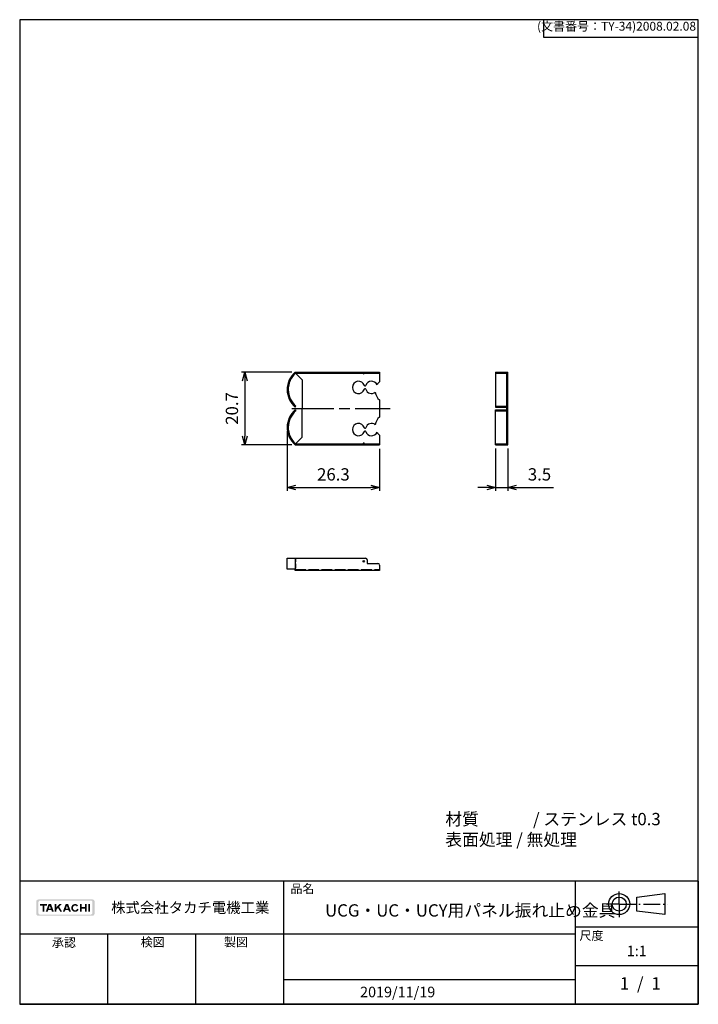
# Model space of a CAD drawing. Units: millimetres. Extents: x 10 to 203, y 10 to 290.
import ezdxf
from ezdxf.enums import TextEntityAlignment as Align

# ---------------------------------------------------------------- set-up
doc = ezdxf.new("R2010")
doc.units = ezdxf.units.MM
for name, pattern in [('AM_ISO02W050x2', [3.75, 3, -0.75]), ('AM_ISO08W050', [18, 12, -1.5, 3, -1.5]), ('gen7a', [6.875, 4.75, -0.875, 0.375, -0.875])]:
    doc.linetypes.add(name, pattern=pattern)
doc.layers.add('7A', color=4, linetype='gen7a')
doc.layers.add('RAHM2', color=1, linetype='Continuous')
for name, color, linetype, lineweight in [('AM_5', 3, 'Continuous', 25), ('AM_7', 4, 'AM_ISO08W050', 25), ('AM_8', 1, 'Continuous', 25), ('振ﾚ止ﾒ金具', 7, 'Continuous', 25), ('振ﾚ止ﾒ金具0', 7, 'AM_ISO02W050x2', 13)]:
    doc.layers.add(name, color=color, linetype=linetype, lineweight=lineweight)
doc.styles.get("Standard").update_dxf_attribs({"font": 'ISOCP.SHX', "bigfont": 'EXTFONT.SHX'})
doc.styles.add('takachi1', font='txt', dxfattribs={"height": 2.5})
doc.dimstyles.new('AM_ISO', dxfattribs={"dimtxt": 3.5, "dimasz": 2.5, "dimexe": 1, "dimexo": 1, "dimgap": 1.5, "dimtad": 1, "dimdsep": 46, "dimtxsty": 'Standard', "dimblk": 'OPEN30', "dimcen": 0, "dimclrd": 3, "dimclre": 3, "dimclrt": 2, "dimadec": 0, "dimazin": 2, "dimtp": 0.1, "dimtm": 0.1, "dimtfac": 0.71, "dimtmove": 0, "dimatfit": 3, "dimldrblk": 'OPEN30', "dimfxl": 0, "dimlwd": -1, "dimlwe": -1, "dimarcsym": 0})

# ---------------------------------------------------------------- blocks, each defined once
blk = doc.blocks.new('A$C0FAF06CF')
at = {"layer": 'AM_8'}
h = blk.add_hatch(color=1, dxfattribs=at)
edge = h.paths.add_edge_path()
edge.add_line((-8.013599999999968, -2.411500000000411), (8.013600000000068, -2.411500000000414))
edge.add_arc((8.013600000000054, -1.773380000000513), 0.6381199999999012, 270, 360)
edge.add_line((8.651719999999955, -1.773380000000513), (8.651719999999969, 1.773379999999486))
edge.add_arc((8.013600000000025, 1.773379999999429), 0.638119999999958, 5.103880138248065e-12, 90.0000000000013)
edge.add_line((8.013599999999997, 2.411499999999391), (-8.013599999999997, 2.411499999999387))
edge.add_arc((-8.013600000000025, 1.773379999999436), 0.638119999999951, 89.99999999999682, 179.9999999999955)
edge.add_line((-8.651719999999983, 1.773379999999486), (-8.651719999999983, -1.773380000000506))
edge.add_arc((-8.013600000000025, -1.773380000000458), 0.638119999999951, 180.0000000000043, 270.0000000000045)
edge = h.paths.add_edge_path(flags=16)
edge.add_line((-7.471939999999961, 2.092439999999486), (7.471940000000018, 2.092439999999479))
edge.add_arc((7.471940000000046, 1.550779999999479), 0.5416600000000003, 7.958078640513122e-13, 90.00000000000148, ccw=False)
edge.add_line((8.013600000000025, 1.550779999999486), (8.013600000000025, -1.550780000000506))
edge.add_arc((7.471940000000018, -1.550780000000502), 0.5416600000000074, 270, 359.99999999999966, ccw=False)
edge.add_line((7.471940000000018, -2.092440000000506), (-7.471939999999961, -2.092440000000513))
edge.add_arc((-7.471939999999961, -1.550780000000506), 0.5416600000000074, 180, 270, ccw=False)
edge.add_line((-8.013599999999968, -1.550780000000506), (-8.013599999999968, 1.550779999999486))
edge.add_arc((-7.471939999999961, 1.550779999999486), 0.5416600000000003, 90, 180, ccw=False)
for points in [[(-5.453699999999969, 0.5935999999994923), (-5.453699999999969, 1.038799999999492), (-7.531299999999987, 1.038799999999492), (-7.531299999999987, 0.5935999999994923), (-6.759619999999984, 0.5935999999994923), (-6.759619999999984, -1.224300000000516), (-6.225379999999973, -1.224300000000516), (-6.225379999999973, 0.5935999999994923)], [(-3.146079999999984, 1.038799999999492), (-3.146079999999984, -1.224300000000516), (-2.671199999999942, -1.224300000000516), (-2.671199999999942, -0.6184186206901412), (-2.193432261217481, -0.1027759420753025), (-1.520149446800417, -1.224300000000516), (-0.9571799999999939, -1.224300000000516), (-1.851807874889658, 0.2659306476478651), (-1.135707252964409, 1.038799999999492), (-1.788279380580377, 1.038799999999492), (-2.671199999999942, 0.08588602895155795), (-2.671199999999942, 1.038799999999492)], [(4.304715008555604, 1.038799999999492), (4.304715008555604, -1.224300000000516), (4.775885008555576, -1.224300000000516), (4.775885008555576, -0.3153500000005121), (5.829525008555606, -0.3153500000005121), (5.829525008555606, -1.224300000000516), (6.300695008555579, -1.224300000000516), (6.300695008555579, 1.038799999999492), (5.829525008555606, 1.038799999999492), (5.829525008555606, 0.1298499999994878), (4.775885008555576, 0.1298499999994878), (4.775885008555576, 1.038799999999492)], [(7.28013500855559, -1.224300000000516), (7.28013500855559, 1.038799999999492), (6.805255008555605, 1.038799999999492), (6.805255008555605, -1.224300000000516)]]:
    blk.add_hatch(color=1, dxfattribs=at).paths.add_polyline_path(points)
h = blk.add_hatch(color=1, dxfattribs=at)
h.paths.add_polyline_path([(-5.264049114754044, -1.224300000000516), (-5.084217508196673, -0.7345800000005109), (-4.161102491803263, -0.7345800000005109), (-3.981270885245877, -1.224300000000516), (-3.420619999999971, -1.224300000000516), (-4.251659999999958, 1.038799999999492), (-4.993659999999977, 1.038799999999492), (-5.82469999999995, -1.224300000000516)])
h.paths.add_polyline_path([(-4.332759934426207, -0.2671200000005083), (-4.912560065573729, -0.2671200000005083), (-4.622659999999968, 0.5223399999994971)], flags=16)
h = blk.add_hatch(color=1, dxfattribs=at)
h.paths.add_polyline_path([(-0.1961891147540484, -1.224300000000516), (-0.01635750819667692, -0.7345800000005109), (0.9067575081967476, -0.7345800000005109), (1.086589114754119, -1.224300000000516), (1.647240000000011, -1.224300000000516), (0.8162000000000376, 1.038799999999492), (0.07420000000001892, 1.038799999999492), (-0.7568399999999542, -1.224300000000516)])
h.paths.add_polyline_path([(0.7351000655737892, -0.2671200000005083), (0.1552999344262673, -0.2671200000005083), (0.4452000000000282, 0.5223399999994971)], flags=16)
h = blk.add_hatch(color=1, dxfattribs=at)
edge = h.paths.add_edge_path()
edge.add_ellipse((2.878960000000006, -0.09275000000052636), major_axis=(0, 0.7271600000000495), ratio=0.8673469387754512, start_angle=304.6510247185947, end_angle=609.4109213221484)
edge.add_line((3.469375036740871, -0.3484654247793539), (3.941135008555591, -0.5527900000005097))
edge.add_arc((2.878960000000006, -0.09275000000051214), 1.157520000000027, 38.550540790803325, 336.58201840165333, ccw=False)
edge.add_line((3.784208621486187, 0.6286219454599618), (3.397792961318373, 0.3206961337928842))
blk = doc.blocks.new('TK-仕様書NEW')
for p, q in [((0, 35), (-193, 35)), ((-193, 35), (-193, 0)), ((-118, 35), (-118, 0)), ((-35, 35), (-35, 0)), ((0, 35), (0, 0)), ((-17.5, 30.5), (-9.5, 31.5)), ((-9.5, 31.5), (-9.5, 25.5)), ((-17.5, 26.5), (-17.5, 30.5)), ((-9.5, 25.5), (-17.5, 26.5)), ((-193.0000000000001, 19.99999999999994), (-35, 19.99999999999994)), ((-168.0000000000001, 19.99999999999994), (-168, 0)), ((-143.0000000000001, 19.99999999999994), (-143, 0)), ((-35, 22), (0, 22)), ((-35, 11), (0, 11)), ((-35.00000000000011, 7), (-118, 7)), ((0, 0), (-193, 0))]:
    blk.add_line(p, q)
for radius in [3, 2]:
    blk.add_circle((-22.5, 28.5), radius)
at = {"layer": '7A'}
for q in [(-22.5, 32.07478664473149), (-26.22303737125117, 28.5), (-22.5, 24.78991724228479), (-8.718691599714703, 28.5)]:
    blk.add_line((-22.5, 28.5), q, dxfattribs=at)
at = {"xscale": 0.96, "yscale": 0.96, "zscale": 0.96}
blk.add_blockref('A$C0FAF06CF', (-180, 27.49999999999997), dxfattribs=at)
at = {"insert": (-167, 27.49999999999997), "char_height": 3, "width": 42.88435181670968, "attachment_point": 4}
blk.add_mtext('\\fＭＳ ゴシック|b0|i0|c128|p49;株式会社タカチ電機工業', dxfattribs=at)
for tag, p in [('品名', (-106.1561493930892, 24.94727555274869)), ('型番', (-106.139168248561, 11.53771236320705))]:
    blk.add_attdef(tag, p, '', height=3.5)
for tag, height, p in [('GEN-TITLE-SCA', 3, (-17.5, 14.79266317345349)), ('承認', 3.5, (-180.7195176573869, 7.729076668239944)), ('検図', 3.5, (-155.5000000000001, 7.729076668239941)), ('製図', 3.5, (-130.5000000000001, 7.729076668239941)), ('ページNO.', 3.5, (-21, 5.5)), ('総ページ数', 3.5, (-12, 5.5))]:
    blk.add_attdef(tag, text='', height=height).set_placement(p, align=Align.MIDDLE)
blk.add_attdef('GEN-TITLE-DAT', text='', height=3).set_placement((-85.5, 3.5), align=Align.MIDDLE_CENTER)
at = {"layer": 'RAHM2', "char_height": 2.5}
for s, insert, width, attachment_point in [('品名', (-116, 32.55103540727967), 90, 4), ('尺度', (-33.80025513713144, 20.80103540727967), 20, 1), ('承認', (-180.4289022005786, 18.8010354072796), 17, 2), ('検図', (-155.1678725559622, 18.92584712714763), 17, 2), ('製図', (-131.4954787961751, 18.95800561859733), 17, 2)]:
    blk.add_mtext(s, dxfattribs=dict(at, insert=insert, width=width, attachment_point=attachment_point))
at = {"layer": 'RAHM2', "color": 0, "insert": (-16.5, 5.5), "char_height": 3.5, "width": 4.469919821818735, "attachment_point": 5}
blk.add_mtext('/', dxfattribs=at)
blk = doc.blocks.new('TK-A4')
for p, q in [((149, 280.0000000000001), (149, 275.0000000000001)), ((149, 275.0000000000001), (193, 275.0000000000001))]:
    blk.add_line(p, q)
blk.add_lwpolyline([(0, 0), (193, 0), (193, 280), (0, 280)], close=True)
at = {"insert": (192.3592953827349, 276.1085429872271), "char_height": 2.5, "width": 43.07840397728299, "attachment_point": 9}
blk.add_mtext('(文書番号：TY-34)2008.02.08', dxfattribs=at)
blk = doc.blocks.new('_Open30')
at = {"color": 0, "linetype": 'ByBlock', "lineweight": -2}
for p, q in [((-1, 0.26794919), (0, 0)), ((0, 0), (-1, -0.26794919)), ((0, 0), (-1, 0))]:
    blk.add_line(p, q, dxfattribs=at)
blk = doc.blocks.new('*D15')
at = {"layer": 'AM_5', "color": 3, "transparency": 16777216}
for p, q in [((87.36712324100691, 189.7899903051025), (73.06712223100692, 189.7899903051025)), ((74.06712223100692, 187.2899903051025), (74.06712223100692, 171.5899903051025)), ((87.36712324100691, 169.0899903051025), (73.06712223100692, 169.0899903051025))]:
    blk.add_line(p, q, dxfattribs=at)
at = {"layer": 'Defpoints', "color": 0, "transparency": 16777216}
for p in [(88.36712324100691, 189.7899903051025), (74.06712223100692, 169.0899903051025), (88.36712324100691, 169.0899903051025)]:
    blk.add_point(p, dxfattribs=at)
at = {"layer": 'AM_5', "color": 3, "transparency": 16777216, "xscale": 2.5, "yscale": 2.5, "zscale": 2.5}
for p, rotation in [((74.06712223100692, 189.7899903051025), 90), ((74.06712223100692, 169.0899903051025), 270)]:
    blk.add_blockref('_Open30', p, dxfattribs=dict(at, rotation=rotation))
at = {"layer": 'AM_5', "color": 2, "transparency": 16777216, "insert": (70.81677774281792, 179.4399903051025), "char_height": 3.5, "attachment_point": 5, "rotation": 90}
blk.add_mtext('20.7', dxfattribs=at)
blk = doc.blocks.new('*D16')
at = {"layer": 'AM_5', "color": 3, "transparency": 16777216}
for p, q in [((86.0671232410069, 172.9649903051024), (86.0671232410069, 155.9899892951025)), ((112.3671232410069, 167.9899903051025), (112.3671232410069, 155.9899892951025)), ((88.5671232410069, 156.9899892951025), (109.8671232410069, 156.9899892951025))]:
    blk.add_line(p, q, dxfattribs=at)
at = {"layer": 'Defpoints', "color": 0, "transparency": 16777216}
for p in [(86.0671232410069, 173.9649903051024), (112.3671232410069, 168.9899903051025), (112.3671232410069, 156.9899892951025)]:
    blk.add_point(p, dxfattribs=at)
at = {"layer": 'AM_5', "color": 3, "transparency": 16777216, "xscale": 2.5, "yscale": 2.5, "zscale": 2.5, "rotation": 180}
blk.add_blockref('_Open30', (86.0671232410069, 156.9899892951025), dxfattribs=at)
at = {"layer": 'AM_5', "color": 3, "transparency": 16777216, "xscale": 2.5, "yscale": 2.5, "zscale": 2.5}
blk.add_blockref('_Open30', (112.3671232410069, 156.9899892951025), dxfattribs=at)
at = {"layer": 'AM_5', "color": 2, "transparency": 16777216, "insert": (99.21712324100689, 160.2403337832914), "char_height": 3.5, "attachment_point": 5}
blk.add_mtext('26.3', dxfattribs=at)
blk = doc.blocks.new('*D17')
at = {"layer": 'AM_5', "color": 3, "transparency": 16777216}
for p, q in [((145.3132189430253, 168.0899903051025), (145.3132189430253, 155.9899903051025)), ((148.8132189430253, 168.0899903051025), (148.8132189430253, 155.9899903051025)), ((142.8132189430253, 156.9899903051025), (140.3132189430253, 156.9899903051025)), ((145.3132189430253, 156.9899903051025), (148.8132189430253, 156.9899903051025)), ((151.3132189430253, 156.9899903051025), (161.8581936898559, 156.9899903051025))]:
    blk.add_line(p, q, dxfattribs=at)
at = {"layer": 'Defpoints', "color": 0, "transparency": 16777216}
for p in [(145.3132189430253, 169.0899903051025), (148.8132189430253, 169.0899903051025), (148.8132189430253, 156.9899903051025)]:
    blk.add_point(p, dxfattribs=at)
at = {"layer": 'AM_5', "color": 3, "transparency": 16777216, "xscale": 2.5, "yscale": 2.5, "zscale": 2.5}
blk.add_blockref('_Open30', (145.3132189430253, 156.9899903051025), dxfattribs=at)
at = {"layer": 'AM_5', "color": 3, "transparency": 16777216, "xscale": 2.5, "yscale": 2.5, "zscale": 2.5, "rotation": 180}
blk.add_blockref('_Open30', (148.8132189430253, 156.9899903051025), dxfattribs=at)
at = {"layer": 'AM_5', "color": 2, "transparency": 16777216, "insert": (157.8357063164406, 160.2399903051025), "char_height": 3.5, "attachment_point": 5}
blk.add_mtext('3.5', dxfattribs=at)

msp = doc.modelspace()

# ---------------------------------------------------------------- linework, layer by layer
at = {"layer": 'AM_7'}
msp.add_line((87.36712324100688, 179.4399903051025), (115.3671232410069, 179.4399903051025), dxfattribs=at)
at = {"layer": '振ﾚ止ﾒ金具'}
for p, q in [((88.36712324100691, 189.7899903051025), (112.3671232410069, 189.7899903051025)), ((88.47890940601329, 189.4899903051024), (90.36712324100688, 187.5899903051025)), ((88.4789094060134, 189.4899903051025), (112.3671232410069, 189.4899903051025)), ((108.8671232410069, 189.7899903051025), (108.8671232410069, 189.4899903051025)), ((112.3671232410069, 189.7899903051025), (112.3671232410069, 187.0017279965924)), ((145.3132189430253, 189.7899903051025), (145.3132189430253, 189.3899903051025)), ((145.3132189430253, 189.7899903051025), (148.8132189430253, 189.7899903051025)), ((145.3132189430253, 189.4899903051025), (145.3132189430253, 179.8399903051025)), ((145.3132189430253, 189.4899903051025), (148.5132189430253, 189.4899903051025)), ((146.8132189430253, 189.7899903051025), (146.8132189430253, 189.4899903051025)), ((148.5132189430253, 169.3899903051025), (148.5132189430252, 189.4899903051025)), ((148.8132189430253, 169.0899903051025), (148.8132189430253, 189.7899903051025)), ((90.36712324100688, 187.5899903051025), (90.36712324100688, 179.4399903051025)), ((148.5132189430253, 186.920413656065), (148.8132189430253, 186.920413656065)), ((148.5132189430253, 186.2075515980866), (148.8132189430253, 186.2075515980866)), ((148.5132189430253, 184.0572417365925), (148.8132189430253, 184.0572417365925)), ((88.36712324100691, 179.8399903051025), (88.56146631809004, 180.068530823151)), ((90.36712324100688, 171.2899903051024), (90.36712324100688, 179.5399903051025)), ((112.3671232410069, 181.8782526136126), (112.3671232410069, 177.0017279965924)), ((145.3132189430253, 180.068530823151), (148.5132189430253, 180.068530823151)), ((145.3132189430252, 179.8399903051025), (148.5132189430253, 179.8399903051025)), ((148.5132189430253, 181.95956695414), (148.8132189430253, 181.95956695414)), ((88.36712324100691, 179.0399903051025), (88.56146631809004, 178.811449787054)), ((145.3132189430253, 169.3899903051025), (145.3132189430252, 179.0399903051025)), ((145.3132189430252, 179.0399903051025), (148.5132189430253, 179.0399903051025)), ((145.3132189430253, 178.811449787054), (148.5132189430253, 178.811449787054)), ((148.5132189430253, 176.920413656065), (148.8132189430253, 176.920413656065)), ((148.5132189430253, 174.8227388736125), (148.8132189430253, 174.8227388736125)), ((88.47890940601329, 169.3899903051026), (90.36712324100688, 171.2899903051025)), ((112.3671232410069, 171.8665149221226), (112.3671232410069, 169.0899903051025)), ((148.5132189430253, 172.6724290121184), (148.8132189430253, 172.6724290121184)), ((148.5132189430253, 171.95956695414), (148.8132189430253, 171.95956695414)), ((88.36712324100691, 169.0899903051025), (112.3671232410069, 169.0899903051025)), ((88.47890940601329, 169.3899903051025), (112.3671232410069, 169.3899903051025)), ((108.8671232410069, 169.0899903051025), (108.8671232410069, 169.3899903051025)), ((145.3132189430253, 169.0899903051025), (145.3132189430253, 169.4899903051025)), ((145.3132189430253, 169.3899903051025), (148.5132189430253, 169.3899903051025)), ((145.3132189430253, 169.0899903051025), (148.8132189430253, 169.0899903051025)), ((146.8132189430253, 169.0899903051025), (146.8132189430253, 169.3899903051025)), ((86.0671232410069, 133.7713261874549), (86.0671232410069, 136.8713261874549)), ((86.0671232410069, 136.8713261874549), (108.3671232410069, 136.8713261874549)), ((88.36712324100691, 136.8713261874549), (88.36712324100691, 133.8181689353548)), ((108.8671232410069, 136.3713261874549), (108.8671232410069, 135.3713261874549)), ((108.8671232410069, 135.3713261874549), (111.8671232410069, 135.3713261874549)), ((112.3671232410069, 134.8713261874549), (112.3671232410069, 133.3713261874549)), ((88.36712324100688, 133.7713261874549), (86.0671232410069, 133.7713261874549)), ((88.36712324100688, 133.3713261874549), (88.36712324100688, 133.7713261874549)), ((112.3671232410069, 133.3713261874549), (88.36712324100688, 133.3713261874549))]:
    msp.add_line(p, q, dxfattribs=at)
msp.add_circle((107.8671232410069, 135.971326187455), 0.2000000000000028, dxfattribs=at)
for centre, radius, start, end in [((92.59769389318086, 184.8149903051025), 6.530570652173925, 130.3767073659874, 229.6232926340126), ((92.59769389318086, 184.8149903051025), 6.230570652173924, 131.3808069069119, 229.6232926340126), ((107.8671232410069, 189.4899903051025), 0.2000000000000028, 180.0000000000032, 359.9999999999951), ((106.3671232410069, 185.4399903051025), 1.75, 18.42866960382421, 341.5713303961758), ((108.2171232410069, 186.0564317053994), 0.2, 198.4286696038242, 341.5713303961758), ((108.2171232410069, 184.8235489048055), 0.2, 18.42866960382421, 161.5713303961758), ((110.0671232410069, 185.4399903051025), 1.75, 26.0150011245881, 161.5713303961758), ((110.0671232410069, 185.4399903051025), 1.75, 198.4286696038242, 307.8012127467193), ((114.3671232410069, 184.4399903051025), 3.25, 127.9798724448516, 147.0528633145253), ((114.3671232410069, 184.4399903051025), 3.25, 186.7633505567813, 232.0201275551484), ((92.59769389318086, 174.0649903051024), 6.530570652173954, 130.3767073659874, 229.6232926340126), ((92.59769389318086, 174.0649903051024), 6.230570652173953, 130.3767073659874, 228.6191930930873), ((114.3671232410069, 174.4282526136125), 3.25, 127.9798724448516, 173.2366494432187), ((106.3671232410069, 173.4282526136125), 1.75, 18.42866960382421, 341.5713303961758), ((108.2171232410069, 174.0446940139095), 0.2, 198.4286696038242, 341.5713303961758), ((110.0671232410069, 173.4282526136125), 1.75, 52.19878725328066, 161.5713303961758), ((108.2171232410069, 172.8118112133156), 0.2, 18.42866960382421, 161.5713303961758), ((110.0671232410069, 173.4282526136125), 1.75, 198.4286696038242, 333.9849988754119), ((114.3671232410069, 174.4282526136125), 3.25, 212.9471366854747, 232.0201275551484), ((107.8671232410069, 169.3899903051025), 0.2000000000000028, 3.256887993818641e-12, 179.9999999999951), ((108.3671232410069, 136.3713261874549), 0.5, 0, 90), ((111.8671232410069, 134.8713261874549), 0.5, 0, 90)]:
    msp.add_arc(centre, radius, start, end, dxfattribs=at)
at = {"layer": '振ﾚ止ﾒ金具0'}
for p, q in [((88.56146631809005, 136.3713261874549), (88.56146631809005, 135.8123315938552)), ((88.56146631809005, 135.2204660528247), (88.56146631809005, 134.2713261874549)), ((88.36712324100688, 133.671326187455), (112.3671232410069, 133.671326187455))]:
    msp.add_line(p, q, dxfattribs=at)
for centre, start, end in [((88.06146631809005, 136.3713261874549), 0, 90), ((88.06146631809005, 134.2713261874549), 270, 0)]:
    msp.add_arc(centre, 0.5, start, end, dxfattribs=at)

# ---------------------------------------------------------------- block references
at = {"lineweight": 0}
msp.add_blockref('TK-仕様書NEW', (202.9999998056678, 10.00000021807648), dxfattribs=at).add_auto_attribs({'GEN-TITLE-DAT': '2019/11/19', '品名': 'UCG・UC・UCY用パネル振れ止め金具', 'GEN-TITLE-SCA': '1:1', 'ページNO.': '1', '総ページ数': '1'})
at = {"layer": '振ﾚ止ﾒ金具', "lineweight": 0}
msp.add_blockref('TK-A4', (9.999999805667812, 10.00000021807648), dxfattribs=at)

# ---------------------------------------------------------------- texts
at = {"insert": (131.0494647046248, 64.42183236833534), "char_height": 3.5, "attachment_point": 1, "style": 'takachi1'}
msp.add_mtext_dynamic_manual_height_columns('材質\u3000\u3000\u3000 / ステンレス t0.3\\P表面処理 / 無処理{\\H2.1487x; }', width=67.4221224938251, gutter_width=12.5, heights=[0], dxfattribs=at)

# ---------------------------------------------------------------- dimensions: what is measured, and where the dimension line sits
at = {"layer": 'AM_5'}
for base, p1, p2, angle, picture, middle in [((74.06712223100692, 169.0899903051025), (88.36712324100691, 189.7899903051025), (88.36712324100691, 169.0899903051025), 90, '*D15', (70.81677774281792, 179.4399903051025)), ((112.3671232410069, 156.9899892951025), (86.0671232410069, 173.9649903051024), (112.3671232410069, 168.9899903051025), 1.129096911919548e-13, '*D16', (99.21712324100689, 160.2403337832914)), ((148.8132189430253, 156.9899903051025), (145.3132189430253, 169.0899903051025), (148.8132189430253, 169.0899903051025), 1.129096911919548e-13, '*D17', (157.8357063164406, 160.2399903051025))]:
    dim = msp.add_linear_dim(base=base, p1=p1, p2=p2, angle=angle, dimstyle='AM_ISO', dxfattribs=at)
    dim.commit()
    dim.dimension.update_dxf_attribs({"geometry": picture, "text_midpoint": middle})

doc.saveas('drawing.dxf')
